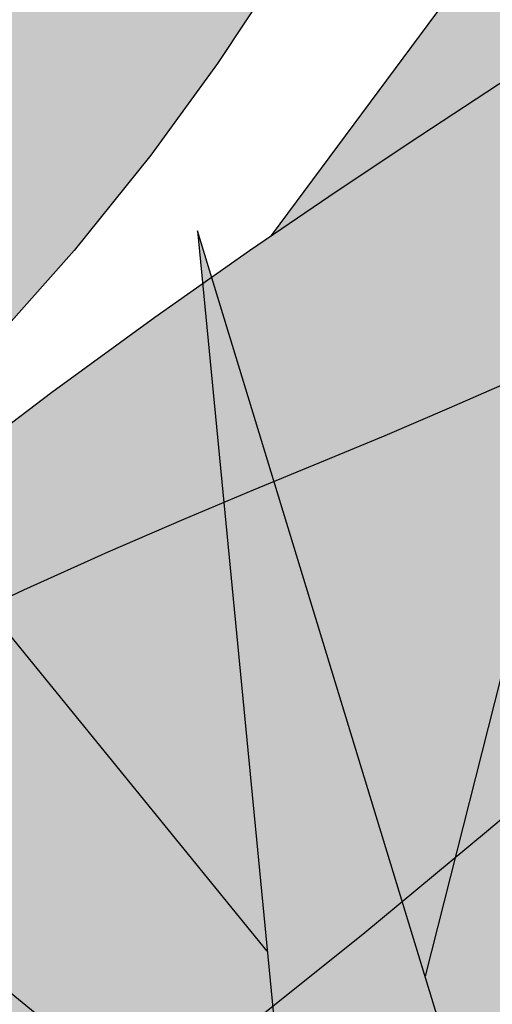
# Model space of a CAD drawing. Extents: x -1565 to -9, y -121 to 112.
# Drawn here: x -453 to -453, y 32 to 32 of the extents above; entities that cross this region are included whole.
import ezdxf

# ---------------------------------------------------------------- set-up
doc = ezdxf.new("R2010")
doc.units = 0
doc.header["$MEASUREMENT"] = 0
doc.layers.get('0').update_dxf_attribs({"linetype": 'CONTINUOUS'})
doc.layers.add('hatch', color=7, linetype='CONTINUOUS')

# ---------------------------------------------------------------- blocks, each defined once
blk = doc.blocks.new('Arbol alzado 023')
at = {"color": 78}
for points in [[(0.008327716496523863, 0.3017264446295123), (-0.0002456975951687923, 0.288823552514895), (-0.009953390462126066, 0.2754450923556355), (-0.02108175807417823, 0.2615507426138741), (-0.0743532926472632, 0.2015816875514993)], [(0.007638105148114249, 0.263749962192751), (0.03643446624128543, 0.3026512021426377)], [(-0.1149698937217281, 0.167421808249582), (-0.0788470715160372, 0.1979124276064077), (-0.05887359047774865, 0.2142211707412294), (-0.04078693130914601, 0.2284686165668539), (-0.02436136876557526, 0.2409253339074091), (-0.009371931276000112, 0.251861891587037), (0.00440635273061929, 0.2615499889402706), (0.01719920849892986, 0.270259817954436), (0.02923085392636793, 0.2782623242904769), (0.04069875149739133, 0.2857956688075127), (0.05168467479813543, 0.2929657426470165), (0.06224251149133408, 0.2998441448014582), (0.07242539556613536, 0.3065043584473024), (0.08228759152208198, 0.3130187362506156), (0.09188223334831136, 0.3194592540406553), (0.1012628318707769, 0.3258993949938862), (0.1104832747522124, 0.33241113493958), (0.1195902897561254, 0.3390528835821094), (0.12860083453862, 0.3458231335742603), (0.1375265910405687, 0.3527068114439338), (0.1463773570188351, 0.3596884668822362), (0.155164437577497, 0.3667522727434651), (0.162990961126809, 0.373142671238778)], [(0.1338546932378577, 0.296802694969184), (0.1265945554025727, 0.2907476812280159), (0.1190845747672853, 0.2849809476406939), (0.1113409553145033, 0.2794817681830857), (0.1033791473531238, 0.2742294168310515), (0.09521610853925822, 0.2692035443972749), (0.08686691234500188, 0.2643830480208074), (0.0783466322424502, 0.2597475785143253), (0.06966468915166146, 0.2552749025064891), (0.06082937348228512, 0.2509435402995557), (0.05184859880718307, 0.2467308816853837), (0.04273065553600119, 0.2426150701294354), (0.03348383407839961, 0.2385742490971587), (0.02411604800721534, 0.2345861852172213), (0.01463558773211204, 0.2306290219550853), (0.004984797222320481, 0.2266402044015443), (-0.00516040317223343, 0.2223940073119586), (-0.01618890903164782, 0.2176255144142267), (-0.02849074644641547, 0.2120686789258492), (-0.04245518783342916, 0.2054578309011212), (-0.05847150560957814, 0.1975269235575361), (-0.07693010270216405, 0.1880110406230138), (-0.1150426232245927, 0.1676614764559154)], [(-0.1086831253470777, 0.0673207642406517), (-0.05604731445965783, 0.1035939443305018), (-0.02604356825154497, 0.125360038037865), (-0.0006229112343838494, 0.1447577124420683), (0.02090502161385643, 0.161965211350644), (0.03923172582559786, 0.1771604017343371), (0.05504718958606603, 0.1905215274006871)]]:
    blk.add_lwpolyline(points, dxfattribs=at)
blk = doc.blocks.new('Arbol alzado 022')
at = {"color": 78}
blk.add_lwpolyline([(0.2628320000000031, 0.5572920000000039), (0.3645730000000071, 0.3198370000000068), (0.3500389999999811, 0.5548690000000036), (0.6431509999999889, 0.4022190000000094), (0.3839529999999911, 0.5863680000000002), (0.7206679999999892, 0.6130210000000034), (0.3476169999999854, 0.6420970000000068), (0.5947029999999813, 0.9401270000000039), (0.2991680000000088, 0.7099420000000052), (0.2119610000000023, 0.995857000000008), (0.241029999999995, 0.695403000000006), (-0.107797000000005, 0.8383610000000061), (0.1901599999999917, 0.6542120000000082), (-0.1392879999999934, 0.6299820000000054), (0.2216509999999801, 0.5960600000000014), (0.01332399999998302, 0.3682970000000054)], close=True, dxfattribs=at)
for points in [[(0.3211389999999881, 0.8052330000000083), (0.3137030000000038, 0.9837419999999995), (0.2692049999999995, 0.8081790000000026)], [(0.2295059999999864, 0.8145140000000097), (0.0956860000000006, 0.978896000000006), (0.1633319999999969, 0.8052280000000067)], [(0.2361919999999884, 0.7454130000000063), (-0.01574500000000967, 0.9522420000000054), (0.1958019999999863, 0.7178550000000072)]]:
    blk.add_lwpolyline(points, dxfattribs=at)

msp = doc.modelspace()

# ---------------------------------------------------------------- hatches: boundary and pattern name
at = {"linetype": 'Continuous'}
h = msp.add_hatch(color=70, dxfattribs=at)
h.paths.add_polyline_path([(-452.664025176229, 31.75657980643042), (-452.7486393902391, 31.79125682055623), (-452.7538118118498, 31.79105784106888), (-452.6787429534645, 31.74466237057219), (-452.7740592946224, 31.73765211418495), (-452.6696319347319, 31.72783775524287), (-452.7297542053591, 31.66210633912844), (-452.7296802604291, 31.66211158059782), (-452.6577173920872, 31.71662134502333), (-452.6282815482948, 31.64792054310733), (-452.6324865448416, 31.71592031938464), (-452.5476829843724, 31.67175541482385), (-452.6226745004705, 31.72503365268797), (-452.5252556610393, 31.73274493471392), (-452.6331872811591, 31.74115724237856), (-452.5617000252907, 31.82738368526253), (-452.6472046113986, 31.76078624958409), (-452.6724354586441, 31.84350756427446)])
h.paths.add_polyline_path([(-452.738315666688, 31.83088881345601), (-452.6771106662907, 31.76307572025162), (-452.6738036723092, 31.76058727787805), (-452.664025176229, 31.75657980643042), (-452.665425063813, 31.77104889116585)], flags=17)
h.paths.add_polyline_path([(-452.7060762989835, 31.83860038480347), (-452.6865048333774, 31.78835443842266), (-452.6654250638129, 31.77104889116585), (-452.6673593218007, 31.7910411698636)], flags=17)
h.paths.add_polyline_path([(-452.6958880847105, 31.76963802059019), (-452.6738036723091, 31.76058727787793), (-452.7495294730153, 31.81756932632031)], flags=17)
h.paths.add_polyline_path([(-452.6867584713968, 31.74407285113512), (-452.6787429534644, 31.74466237057217), (-452.6935109131667, 31.75378954332261), (-452.7525812300274, 31.77017457017683), (-452.7577863747017, 31.76995775560967)], flags=17)
h.paths.add_polyline_path([(-452.6867584713968, 31.7440728511351), (-452.7147056366623, 31.75425771749848), (-452.7810681044026, 31.76148727522283), (-452.7157134659417, 31.74194329042197)])
h.paths.add_polyline_path([(-452.721513634994, 31.73271373438693), (-452.7703190944678, 31.72441476943658), (-452.7715249365182, 31.72234267384088), (-452.7095744037272, 31.72294417464963), (-452.6898459888246, 31.72973752540605)], flags=17)
h.paths.add_polyline_path([(-452.6770149280493, 31.71976596086698), (-452.6696319347319, 31.72783775524287), (-452.6898459888246, 31.72973752540607), (-452.7630033743044, 31.70454625776279), (-452.7651585978083, 31.70239049852394)], flags=17)
h.paths.add_polyline_path([(-452.6899050988749, 31.70567319335368), (-452.6770149280493, 31.71976596086697), (-452.7004013665903, 31.71515587164197), (-452.7402050194613, 31.69234136403993), (-452.7540417176969, 31.68280701899435)], flags=17)
h.paths.add_polyline_path([(-452.6532453779565, 31.70618403739508), (-452.6577173920872, 31.71662134502331), (-452.6681108790954, 31.70874858311947), (-452.6899567597918, 31.65002362002355)], flags=17)
h.paths.add_polyline_path([(-452.6593060261469, 31.69691256585419), (-452.6710075580019, 31.67901177105942), (-452.6677308307245, 31.62198259447472), (-452.6666005910374, 31.62198259447472), (-452.6549358006577, 31.66600131352891)])
h.paths.add_polyline_path([(-452.649307109672, 31.626188748307), (-452.6417960510893, 31.67946226435114), (-452.6532453779565, 31.70618403739506), (-452.6593060261469, 31.69691256585426)])
h.paths.add_polyline_path([(-452.631374127301, 31.69793120974968), (-452.6303385610379, 31.68118487632795), (-452.5953411549515, 31.62478669702965), (-452.6147540694637, 31.68053380117671)])
h.paths.add_polyline_path([(-452.5722130953008, 31.63600310724908), (-452.6115375021361, 31.70501025303119), (-452.6324865448416, 31.71592031938461), (-452.6313741273009, 31.6979312097497)])
h.paths.add_polyline_path([(-452.5938655262648, 31.6958068525673), (-452.6115375021361, 31.70501025303113), (-452.6055747522009, 31.69454671684191), (-452.5631017872469, 31.64932259438483)], flags=17)
h.paths.add_polyline_path([(-452.5112386201212, 31.6808687481273), (-452.5737033332992, 31.71049869984589), (-452.6092741206553, 31.71551326077692), (-452.5894321031626, 31.7014163631185)])
h.paths.add_polyline_path([(-452.5957970631467, 31.74988896928629), (-452.6137600619466, 31.73964306381897), (-452.5892477508028, 31.73773254767286), (-452.5105375944825, 31.76148727522278)])
h.paths.add_polyline_path([(-452.5892477508027, 31.73773254767291), (-452.5793021885477, 31.73695737975183), (-452.509836858165, 31.74886852440446), (-452.5567264437934, 31.74754747910855)])
h.paths.add_polyline_path([(-452.5957970631467, 31.74988896928629), (-452.5731422486456, 31.7529708260423), (-452.5189478768974, 31.77761086491341), (-452.5674443616837, 31.76606105180836)])
h.paths.add_polyline_path([(-452.5287599212688, 31.78812624949417), (-452.6205831666051, 31.75636006350356), (-452.6331872811591, 31.74115724237855), (-452.6137600619464, 31.739643063819)], flags=17)
h.paths.add_polyline_path([(-452.570184066895, 31.77379559596909), (-452.5336659434544, 31.79794060843629), (-452.5721301795984, 31.78383375695944), (-452.607340957195, 31.76094119636934)], flags=17)
h.paths.add_polyline_path([(-452.53857196564, 31.8056518904622), (-452.6064337032217, 31.77342685228234), (-452.6205831666051, 31.75636006350358), (-452.607340957195, 31.76094119636934)], flags=17)
h.paths.add_polyline_path([(-452.5791715071689, 31.78637266445828), (-452.5399737275961, 31.81827035195917), (-452.589126349714, 31.79430262252393), (-452.6064337032217, 31.77342685228234)], flags=17)
h.paths.add_polyline_path([(-452.6258951398734, 31.78817900882625), (-452.6288312199241, 31.77509683586501), (-452.6116963074797, 31.78844280105025), (-452.5820248503506, 31.8407034617196)], flags=17)
h.paths.add_polyline_path([(-452.6501195418222, 31.77034307795871), (-452.6472046113986, 31.76078624958407), (-452.6288312199241, 31.77509683586501), (-452.6142642180553, 31.84000243608085)], flags=17)
h.paths.add_polyline_path([(-452.6429993255304, 31.84000243608091), (-452.6558735851819, 31.78920816111969), (-452.6501195418222, 31.77034307795876), (-452.6408479279642, 31.78835587500689)], flags=17)
at = {"layer": 'hatch', "linetype": 'Continuous'}
h = msp.add_hatch(color=94, dxfattribs=at)
h.paths.add_polyline_path([(-452.7508372495189, 31.90853105836972), (-452.7511748952935, 31.91324264890974), (-452.7515229040807, 31.91795536995856), (-452.7518611151111, 31.92269691902793), (-452.7521689907786, 31.92749518203246), (-452.752428819754, 31.93238577005366), (-452.7526353263216, 31.93743745580888), (-452.7527854957874, 31.94272749084018), (-452.7528768787121, 31.94833274985766), (-452.7529066488194, 31.9543301075682), (-452.7528723566704, 31.96079662709802), (-452.7527709875706, 31.9678093715723), (-452.7526000920806, 31.97544502728174), (-452.7523683374471, 31.98369436172308), (-452.752130176588, 31.99220182937387), (-452.7519517443621, 32.00052596592126), (-452.7518989872098, 32.00822474179478), (-452.7520378515715, 32.01485650426177), (-452.7524342838875, 32.01997941217221), (-452.7531542305986, 32.02315181279332), (-452.7542636381448, 32.02393167655589), (-452.7558037701564, 32.0220228097333), (-452.757716405347, 32.0177116082953), (-452.7599182627835, 32.01142936196236), (-452.7623264383693, 32.00360773729166), (-452.7648576511712, 31.99467840083982), (-452.7674289970923, 31.98507301916501), (-452.7699571951999, 31.97522325882322), (-452.7723595298152, 31.96556059795417), (-452.7745674166403, 31.95642174024104), (-452.7765723768479, 31.94776259577571), (-452.7783806282441, 31.93944448861836), (-452.7799985770553, 31.93132798914928), (-452.78143225267, 31.92327460984512), (-452.782688061314, 31.91514510950687), (-452.7837724092129, 31.90680062377226), (-452.7846911373373, 31.89810209986206), (-452.7854338826749, 31.88891764489526), (-452.7859213210787, 31.8791432519148), (-452.7860573591645, 31.86868226227948), (-452.785746280384, 31.85743745209552), (-452.7848916145161, 31.84531197430432), (-452.7833974565946, 31.8322091702659), (-452.7811677132347, 31.81803162766693), (-452.7759976342151, 31.79211115419963), (-452.7737555217498, 31.79395816221852), (-452.7696261440689, 31.79678462665517), (-452.7661081841001, 31.79862453234283), (-452.7631266513192, 31.79963257078938), (-452.7606063667847, 31.79996305666508), (-452.7584721515543, 31.79977030464066), (-452.7566488266858, 31.79920881780505), (-452.7550614016556, 31.79843291082891), (-452.753645248952, 31.79757692603194), (-452.7523779467854, 31.79669286689358), (-452.7512478132152, 31.79581332979707), (-452.7502426010451, 31.79497015745126), (-452.7493506283332, 31.79419556940441), (-452.7485600247218, 31.79352178520121), (-452.7478589198512, 31.7929808359716), (-452.7472352549431, 31.79260494126115), (-452.746676782802, 31.79241689969679), (-452.7461680531187, 31.79240295673506), (-452.7456930503292, 31.79253956007592), (-452.7452355704511, 31.79280372267442), (-452.744779974757, 31.79317226906718), (-452.7443098708458, 31.79362183537252), (-452.7433877196814, 31.79455648557385), (-452.7423257204985, 31.79552995729767), (-452.7408644152515, 31.7966299761764), (-452.7371000407238, 31.82138641730036), (-452.7354894402304, 31.83117475324278), (-452.73396683113, 31.83961872389331), (-452.7324973560192, 31.84698626021741), (-452.7310465343297, 31.85354491634507), (-452.7295791318212, 31.85956262324252), (-452.7280602910889, 31.86530731187769), (-452.7264555315658, 31.87104710163371), (-452.7247326337057, 31.87700413780459), (-452.7228718135752, 31.88322024927946), (-452.7208559251008, 31.88969185610564), (-452.7186680106257, 31.89641537833482), (-452.7162911124946, 31.90338685917935), (-452.7137082730509, 31.91060290710837), (-452.7109023462199, 31.91805994217367), (-452.7078561859278, 31.92575419600487), (-452.7045633859483, 31.93367191406038), (-452.7010582384306, 31.94176015076904), (-452.6973852101173, 31.94995522071144), (-452.6935889561701, 31.95819400372204), (-452.6897141317494, 31.96641319121916), (-452.6858053920158, 31.97454947462111), (-452.6819075805507, 31.98253954534138), (-452.6780647872582, 31.99032009480069), (-452.6743363639347, 31.99780916099425), (-452.6708381878981, 32.00484997981017), (-452.6677002678441, 32.01126675688219), (-452.6650529893074, 32.01688445151397), (-452.663026360984, 32.02152726933804), (-452.6617507684077, 32.02501979282287), (-452.661356408694, 32.02718641601837), (-452.6619732905395, 32.02785172139301), (-452.6636873327353, 32.0268983242829), (-452.6664062102647, 32.02444040623924), (-452.6699929429502, 32.02065037009878), (-452.6743111158689, 32.01570061869928), (-452.6792237488438, 32.00976336645854), (-452.6845940501147, 32.0030110162149), (-452.6902852279231, 31.99561597080412), (-452.6961606789284, 31.98775044464537), (-452.7021307159704, 31.97952541617781), (-452.7082950123842, 31.97080654308037), (-452.7148003461036, 31.9613976817988), (-452.7217936834837, 31.95110268877362), (-452.7294216140381, 31.93972579729055), (-452.7378311041216, 31.92707105220983), (-452.7471689316666, 31.91294230997885), (-452.7507691531947, 31.90747989190507)])
h.paths.add_polyline_path([(-452.7241575807449, 31.96011775559914), (-452.7241598417658, 31.96691739886141), (-452.7242190051437, 31.97410348826354), (-452.7243311140925, 31.98165906615354), (-452.7244918349886, 31.98956736328888), (-452.7246970226277, 31.99781123359838), (-452.7249425318043, 32.00637390783919), (-452.7252247825693, 32.01518680171748), (-452.7255432096673, 32.0239742591144), (-452.7258976246801, 32.03240918568211), (-452.7262882160259, 32.04016411023852), (-452.7267149837045, 32.04691193844081), (-452.7271777392979, 32.05232519910722), (-452.7276764828058, 32.05607660947526), (-452.7282114026469, 32.05783907520021), (-452.7287834409129, 32.05739308884456), (-452.7293980617377, 32.05495062110977), (-452.7300614829282, 32.05083198327785), (-452.7307801107105, 32.04535692137553), (-452.7315605397284, 32.03884555826467), (-452.7324089877886, 32.03161782839773), (-452.7333320495366, 32.02399404304585), (-452.7343361311965, 32.01629375982586), (-452.7354380020067, 32.00872725367073), (-452.7366973906004, 32.00106352361981), (-452.7381847654596, 31.99296209762302), (-452.7399698413926, 31.98408212679276), (-452.7421230868815, 31.97408257382213), (-452.7447145935716, 31.96262277824354), (-452.7478144531086, 31.94936207958378), (-452.7523269417642, 31.93046818840006), (-452.7521689907787, 31.92749518203193), (-452.7518611151112, 31.92269691902821), (-452.751522904081, 31.91795536995821), (-452.751174895294, 31.91324264890969), (-452.7508372495189, 31.90853105836928), (-452.7507691531946, 31.90747989190517), (-452.7471689316637, 31.91294230998282), (-452.7378311041208, 31.92707105220987), (-452.7294216140359, 31.93972579729446), (-452.7243505983416, 31.94728910622206), (-452.7242165557045, 31.95372132771433)])
h.paths.add_polyline_path([(-452.689792513804, 31.89818349661171), (-452.6943793713631, 31.89321791806611), (-452.6989098918199, 31.88806542846685), (-452.7033859593593, 31.88272791199726), (-452.7077712092288, 31.87721460115986), (-452.7120196673392, 31.87153642422099), (-452.7160849827636, 31.86570468628523), (-452.7199209929938, 31.85973069245649), (-452.7234819123581, 31.85362537100238), (-452.7267213899302, 31.8474000270264), (-452.7295934516197, 31.84106577721458), (-452.732053442266, 31.83473586102606), (-452.7340636781885, 31.82893219743184), (-452.7355874177989, 31.82427845134065), (-452.7365886731828, 31.82139866449674), (-452.7371994379636, 31.82073273050706), (-452.7408651681599, 31.79662502466803), (-452.7392775517779, 31.79755107231431), (-452.7375266234162, 31.79824782416884), (-452.7356763735065, 31.79859689232438), (-452.7337961967255, 31.7984918924961), (-452.7319707476867, 31.79782716632626), (-452.7307256577926, 31.79684661630917), (-452.7299314742315, 31.79599647248287), (-452.7291949467011, 31.79494848933533), (-452.7285177709673, 31.79369456487539), (-452.7278999470296, 31.79222866971396), (-452.7273409096333, 31.79054402078884), (-452.7268410356149, 31.78863402345546), (-452.726400136556, 31.78649245990762), (-452.72601783562, 31.7841125470821), (-452.7256943212252, 31.78148787875283), (-452.7254288396979, 31.77861902017662), (-452.7252187531806, 31.77553404569316), (-452.7250602933051, 31.77226818954526), (-452.7249504453772, 31.76885687439152), (-452.7248858178656, 31.76533533447304), (-452.7248682835419, 31.76256925869656), (-452.6943577032464, 31.80547128020619), (-452.6861585848085, 31.8168209779712), (-452.6920927256465, 31.81401172107702), (-452.700100884534, 31.81004626740592), (-452.7093301830801, 31.80528832593849), (-452.7279010979191, 31.79537268619657), (-452.7102886674871, 31.81023901942997), (-452.7080417787547, 31.81207364861257), (-452.6814060107664, 31.84205817693375), (-452.6758418269603, 31.84900535180478), (-452.6709879805268, 31.85569458188455), (-452.666701273481, 31.86214602794166), (-452.662839073093, 31.868379473909), (-452.659257804542, 31.87441489213515), (-452.655814458259, 31.88027187813825), (-452.652366213099, 31.88597059268197), (-452.6487892781703, 31.891529500773), (-452.645039563568, 31.89696141486114), (-452.6410923864811, 31.90227782846974), (-452.6369232525175, 31.90749023512097), (-452.6325074788668, 31.91260993991833), (-452.6278203827185, 31.91764881322192), (-452.6228376580984, 31.92261778329855), (-452.6175344337785, 31.92752890892565), (-452.6119314357817, 31.93237503020475), (-452.6062295181245, 31.93707663457002), (-452.600675132074, 31.9415359328715), (-452.5955141636485, 31.94565532437659), (-452.5909930641108, 31.94933664309988), (-452.5873579078961, 31.95248228830806), (-452.5848549578545, 31.95499447085136), (-452.5837302884178, 31.95677540157955), (-452.5841542298205, 31.95775781512341), (-452.5859943239267, 31.95799804858497), (-452.5890416147296, 31.95758258601026), (-452.5930878998952, 31.95659828828244), (-452.5979244118359, 31.95513201628427), (-452.6033427597998, 31.95327044248019), (-452.6091343646159, 31.95110061617167), (-452.6150906471147, 31.94870883298712), (-452.621035812928, 31.94616669191785), (-452.6269252068937, 31.9434834254666), (-452.6327469586546, 31.94065243898862), (-452.6384895746869, 31.93766770309466), (-452.6441408077944, 31.93452262314146), (-452.6496889760364, 31.93121098132195), (-452.6551222090532, 31.92772655982873), (-452.6604288249047, 31.92406276401736), (-452.6656007215998, 31.92021450659094), (-452.6706458127102, 31.91618065703987), (-452.6755757801777, 31.91196065010791), (-452.6804024943616, 31.90755467421381), (-452.685137448784, 31.90296216410282)])
h.paths.add_polyline_path([(-452.6316918156077, 31.84115659488401), (-452.6274316755571, 31.8434743296373), (-452.6232570774598, 31.84588457782543), (-452.6191755580529, 31.84839751404238), (-452.6151946540722, 31.85102368971822), (-452.6113228443456, 31.85377327944732), (-452.6075678540282, 31.85665664624082), (-452.6039377851106, 31.8596841531114), (-452.6004405511657, 31.86286578623432), (-452.5970842541848, 31.86621228545822), (-452.5938707783521, 31.86972591180398), (-452.5907780787149, 31.87337840251111), (-452.5877782693494, 31.87713376966551), (-452.5848434643324, 31.88095583693384), (-452.5832823812474, 31.8830315027471), (-452.5834433271928, 31.8849561480101), (-452.5837860602645, 31.88728292684667), (-452.5842701071372, 31.88947705912859), (-452.5848975404133, 31.8915125431169), (-452.5856708095318, 31.89336300023501), (-452.586591798677, 31.89500261716252), (-452.5876629572878, 31.89640501532269), (-452.5888867348036, 31.89754796134434), (-452.589369648789, 31.89785414318699), (-452.5932829129409, 31.89465894199836), (-452.5976764532205, 31.89112703906844), (-452.6021018362094, 31.88763621134854), (-452.6065647144593, 31.88419437241487), (-452.6110699868514, 31.8808092474175), (-452.6154915584469, 31.87758459399073), (-452.6154929069218, 31.87758059766816), (-452.6202337157943, 31.87423250312337), (-452.6249240150545, 31.871012432648), (-452.6297213359666, 31.86779217375359), (-452.6346524339464, 31.86453498485197), (-452.6397438759803, 31.86120487803123), (-452.6450227943302, 31.85776567695038), (-452.65051575598, 31.85418064003095), (-452.6562497047659, 31.8504139677726), (-452.66226552748, 31.84641271460401), (-452.6686619553642, 31.84205780009682), (-452.675551097367, 31.8372137514208), (-452.6830458161119, 31.83174547258081), (-452.6912585973845, 31.82551711390981), (-452.7003019269683, 31.81839339099737), (-452.710288667487, 31.81023901943036), (-452.7279010979191, 31.79537268619657), (-452.7093301830796, 31.80528832593875), (-452.7001008845332, 31.81004626740587), (-452.6920927256461, 31.81401172107722), (-452.6851105049528, 31.81731714508962), (-452.6789595862452, 31.82009556283406), (-452.6734453333153, 31.82247980928273), (-452.6683727331191, 31.82460290782721), (-452.663547337866, 31.82659731660316), (-452.6588071077257, 31.82857589823496), (-452.6541232146911, 31.83056993017507), (-452.6494998039622, 31.83259034069121), (-452.6449408323253, 31.83464824646944), (-452.6404504449887, 31.83675457577645), (-452.636032787154, 31.83892025687996)])
h.paths.add_polyline_path([(-452.6190670290537, 31.90196656127097), (-452.623592085377, 31.89806479301882), (-452.6300680258265, 31.89111837182148), (-452.6394386381739, 31.8797563653917), (-452.6526478986086, 31.86260840669814), (-452.6670458417317, 31.84315810746071), (-452.6622655274797, 31.84641271460454), (-452.6562497047649, 31.85041396777225), (-452.6505157559787, 31.85418064003083), (-452.6450227943302, 31.85776567695038), (-452.6397438759801, 31.86120487803161), (-452.6346524339486, 31.86453498485085), (-452.6297213359703, 31.86779217375071), (-452.6249240150555, 31.87101243264732), (-452.6202337157944, 31.87423250312354), (-452.6156234943534, 31.87748837309631), (-452.615491558447, 31.87758459399048), (-452.613401099311, 31.88377985193131), (-452.6103035007951, 31.89025692289117), (-452.6073739714932, 31.89427004641854), (-452.6046174102836, 31.89654029973462), (-452.6020387160447, 31.89778913689787), (-452.5996416571443, 31.89861836628162), (-452.5974237841438, 31.89915196719377), (-452.5953811402563, 31.89939446167611), (-452.5935099571142, 31.89935074860703), (-452.5918062779302, 31.89902535002817), (-452.5902665227557, 31.8984227879811), (-452.5888867348036, 31.89754796134429), (-452.5876629572878, 31.89640501532253), (-452.586591798677, 31.89500261716248), (-452.5856708095317, 31.89336300023518), (-452.5848975404133, 31.89151254311679), (-452.5842701071372, 31.88947705912862), (-452.5837860602645, 31.8872829268464), (-452.5834433271928, 31.88495614801019), (-452.5832398353194, 31.88252272435845), (-452.5831731352054, 31.880009034468), (-452.583233994349, 31.87745125467163), (-452.5833824680492, 31.87492720176904), (-452.583572205379, 31.8725252439915), (-452.5837561017388, 31.8703331843107), (-452.583887240946, 31.86843939096043), (-452.5839190836558, 31.86693166691383), (-452.5838045252679, 31.86589838040166), (-452.5834970264372, 31.86542752281703), (-452.5829645560353, 31.8655784459564), (-452.5822363189146, 31.86629443588102), (-452.5813567818178, 31.86748995063655), (-452.5803702230691, 31.869079825106), (-452.579320544156, 31.87097832891656), (-452.5782524002395, 31.87310010853244), (-452.5772098812257, 31.87535981041819), (-452.5762372654386, 31.87767170420102), (-452.5753728018138, 31.879964944562), (-452.5746304333131, 31.88222634221333), (-452.5740180735091, 31.88445683924687), (-452.5735432591382, 31.88665794300972), (-452.5732140921913, 31.88883040717573), (-452.5730384862413, 31.89097592751024), (-452.5730239780245, 31.89309525768694), (-452.5731786695318, 31.89518971663469), (-452.57350651755, 31.89725591282257), (-452.5739965938114, 31.89927274338906), (-452.5746342016812, 31.90121401817673), (-452.5754042676868, 31.90305430070114), (-452.5762924720302, 31.90476740080504), (-452.5772837412389, 31.90632750516691), (-452.5783635670963, 31.90770898888447), (-452.57951687613, 31.9088858502185), (-452.5807348126754, 31.909839435747), (-452.5820301891837, 31.91057916639015), (-452.5834214706583, 31.91112181138561), (-452.5849271221022, 31.91148395155271), (-452.5865657969376, 31.91168216771078), (-452.5883561485857, 31.91173341751592), (-452.5903162652135, 31.91165409336902), (-452.5924651770792, 31.91146096450782), (-452.5948149429604, 31.91116364027071), (-452.597353880917, 31.91074327881752), (-452.6000639027815, 31.91017406682755), (-452.6029267319697, 31.90943037939799), (-452.6059248455695, 31.90848621478953), (-452.6090397785782, 31.90731613651796), (-452.6122538196657, 31.90589395442584), (-452.615548692248, 31.90419404361002)])
h.paths.add_polyline_path([(-452.6494998039612, 31.83259034069158), (-452.6541232146911, 31.83056993017568), (-452.6588071077257, 31.82857589823594), (-452.6635473378668, 31.82659731660287), (-452.6683727331189, 31.82460290782846), (-452.6734453333157, 31.82247980928292), (-452.6789595862443, 31.82009556283404), (-452.6851105049528, 31.81731714509003), (-452.6861585848081, 31.81682097797173), (-452.6943577032472, 31.80547128020571), (-452.7248682835419, 31.76256925869656), (-452.724863019239, 31.7617388040305), (-452.7248786579663, 31.75810251730582), (-452.7249295309347, 31.75446189695825), (-452.7250118697759, 31.75084294472589), (-452.7251219061222, 31.74723680494441), (-452.7252066180918, 31.74494324033583), (-452.6988887889596, 31.76307977779184), (-452.6838869158547, 31.77396282464605), (-452.6711765873458, 31.78366166184817), (-452.6604126209221, 31.79226541130249), (-452.6512492688162, 31.79986300649442), (-452.6433415369377, 31.80654356932604), (-452.6363436775154, 31.81239603328721), (-452.6299103196246, 31.81750933185916), (-452.6272751784703, 31.81941699787325), (-452.6236520024286, 31.84235154438433), (-452.6229204500593, 31.8460789332013), (-452.627431675557, 31.84347432963709), (-452.6316918156082, 31.84115659488408), (-452.6360327871531, 31.8389202568804), (-452.6404504449885, 31.83675457577652), (-452.6449408323255, 31.83464824646973)])
h.paths.add_polyline_path([(-452.6031778638736, 31.83345745194134), (-452.6067037672402, 31.83188546745265), (-452.6121422759725, 31.82910761496366), (-452.6178294969943, 31.82581594549475), (-452.6237554441309, 31.82196505021081), (-452.6299103196246, 31.81750933185889), (-452.6363436775156, 31.81239603328716), (-452.6433415369364, 31.80654356932583), (-452.6512492688167, 31.79986300649362), (-452.6604126209228, 31.79226541130147), (-452.6711765873465, 31.7836616618477), (-452.6838869158551, 31.77396282464574), (-452.6988887889592, 31.7630797777925), (-452.7252066180918, 31.74494324033583), (-452.7252553063503, 31.74362501261251), (-452.7254079252555, 31.73998929113948), (-452.7255754292139, 31.73631174079044), (-452.7257538614399, 31.73257408496319), (-452.725887812766, 31.72980848847065), (-452.6620424400928, 31.76714829632935)])
h.paths.add_polyline_path([(-452.6155047907604, 31.77707361244971), (-452.6086520135086, 31.7765816520042), (-452.6030529722984, 31.77540724010943), (-452.5984546212168, 31.77365494897816), (-452.5946037259329, 31.7714289739863), (-452.5912468636971, 31.76883407576484), (-452.588163208143, 31.76597068132168), (-452.5852596805802, 31.7629245210297), (-452.5824759871217, 31.75977736847463), (-452.5797512686205, 31.75661099724209), (-452.5770248543561, 31.75350718091876), (-452.5742362620177, 31.75054788150936), (-452.5713248208824, 31.74781487260009), (-452.5682296718056, 31.74538973935806), (-452.5649042754429, 31.74333277567203), (-452.5613561685298, 31.74161722612915), (-452.5576066423455, 31.74019429036314), (-452.5536769881701, 31.73901535642673), (-452.5495888741193, 31.73803200079097), (-452.5453637798911, 31.73719561150808), (-452.5410226199245, 31.73645738821182), (-452.536587250759, 31.73576909579177), (-452.5320799057752, 31.7350847601591), (-452.5275279056135, 31.73436971232685), (-452.5229591362222, 31.73359248642173), (-452.5184018603513, 31.73272123973452), (-452.5138843407643, 31.73172394113696), (-452.5094346518011, 31.7305693131743), (-452.5050812446412, 31.72922532471851), (-452.5008520052078, 31.72766032147801), (-452.4967827329971, 31.72586601304332), (-452.4929391860309, 31.72392850662389), (-452.4893952243228, 31.72195765014732), (-452.486224142631, 31.72006310312354), (-452.4834992357115, 31.71835433664259), (-452.4812941751617, 31.71694101021403), (-452.4796822557402, 31.71593297176851), (-452.4787369606215, 31.71543969239428), (-452.4785101048665, 31.71553955414693), (-452.4789645700502, 31.71618545242625), (-452.4800419464684, 31.71729843992242), (-452.4816836359984, 31.71880032299866), (-452.4838310405165, 31.72061215434412), (-452.4864253734823, 31.72265555190511), (-452.4894082251924, 31.72485175678958), (-452.4927208091036, 31.72712238694254), (-452.4963056576047, 31.72939961173964), (-452.5001107672172, 31.73166025571729), (-452.5040848881364, 31.7338922600981), (-452.508176958973, 31.73608318926669), (-452.5123361067616, 31.73822098444758), (-452.5165110816951, 31.74029321002415), (-452.5206510108059, 31.74228780721897), (-452.5247046442889, 31.74419252883666), (-452.5286292111683, 31.74600115707081), (-452.5324143484337, 31.74773102641122), (-452.5360576066358, 31.74940568916151), (-452.5395571016012, 31.75104888603795), (-452.5429103838879, 31.75268398092369), (-452.5461151924749, 31.7543345261189), (-452.5491694547585, 31.75602407392223), (-452.5520709097176, 31.75777579979787), (-452.5548216299576, 31.7596064729844), (-452.5574415878262, 31.76150459995783), (-452.5599556545534, 31.76345115046048), (-452.5623879476958, 31.76542784790924), (-452.5647629616416, 31.76741585045927), (-452.5671053792045, 31.76939650469208), (-452.5694395063605, 31.77135115718785), (-452.5717898374969, 31.7732613429385), (-452.5741784175685, 31.77511198847488), (-452.5766159864248, 31.7769023401231), (-452.5791113997315, 31.77863578941412), (-452.5816731363135, 31.78031535104238), (-452.58430986342, 31.78194403970284), (-452.5870296830416, 31.78352524692519), (-452.5898414508425, 31.78506198740588), (-452.5927536456517, 31.78655727583768), (-452.5958013132908, 31.78799792293313), (-452.599126709654, 31.78930441612719), (-452.602898280791, 31.79038066203493), (-452.6072844727527, 31.79113094410856), (-452.6124542968448, 31.79145935738183), (-452.6185761991186, 31.7912698084702), (-452.6258188140422, 31.79046658082591), (-452.6442423076552, 31.7871996043915), (-452.6584514144457, 31.77119347755267), (-452.6339854328058, 31.77559264381625), (-452.6238649152219, 31.77677873765185)])
h.paths.add_polyline_path([(-452.7563611117871, 31.73622921352816), (-452.7485920558501, 31.72393340550214), (-452.7414847253384, 31.71086979249131), (-452.7355079052339, 31.69915958885591), (-452.7310154452936, 31.69049969071871), (-452.7279018312137, 31.68489330119088), (-452.7259462366276, 31.68191930514608), (-452.7249284004242, 31.6811567758764), (-452.7246274962375, 31.68218478667336), (-452.724823074538, 31.68458259924704), (-452.7252944973777, 31.6879290984693), (-452.725821503646, 31.69180335763673), (-452.7262232116774, 31.69585020805768), (-452.726480402795, 31.69997638262558), (-452.7266130493495, 31.7041539954173), (-452.7266418773648, 31.70835534892697), (-452.7265870476101, 31.71255293406968), (-452.7264692861094, 31.7167190533394), (-452.7263087536315, 31.72082563239279), (-452.7261259877822, 31.7248453505664), (-452.7259386998916, 31.72875785866516), (-452.7257538614399, 31.73257408496319), (-452.725575429214, 31.73631174078808), (-452.7254079252552, 31.73998929114308), (-452.7252553063504, 31.74362501261194), (-452.7251219061222, 31.74723680494644), (-452.725011869776, 31.75084294472582), (-452.7249295309347, 31.75446189695796), (-452.7248786579663, 31.758102517306), (-452.724863019239, 31.76173880403056), (-452.7248858178656, 31.76533533447258), (-452.7249504453772, 31.76885687439101), (-452.7250602933051, 31.77226818954517), (-452.7252187531805, 31.77553404569313), (-452.7254288396979, 31.77861902017632), (-452.7256943212252, 31.78148787875315), (-452.72601783562, 31.78411254708196), (-452.7264001365561, 31.78649245990806), (-452.7268410356149, 31.78863402345569), (-452.7273409096333, 31.79054402078872), (-452.7278999470296, 31.79222866971382), (-452.7285177709673, 31.79369456487554), (-452.7291949467012, 31.79494848933538), (-452.7299314742314, 31.79599647248287), (-452.7307256577925, 31.79684661630914), (-452.7315690185565, 31.79751079117337), (-452.7324513819292, 31.79800218636375), (-452.7333625733173, 31.79833399116822), (-452.7342920412907, 31.79851958329343), (-452.7352299880916, 31.79857196360896), (-452.7361660507089, 31.79850450982136), (-452.7370898661301, 31.7983302228002), (-452.7379923902719, 31.79806248025217), (-452.7388674053271, 31.79771428304664), (-452.7397100124173, 31.79729882047201), (-452.7405153126638, 31.79682909339795), (-452.7412782187705, 31.79631847953057), (-452.7419938318584, 31.79577979132154), (-452.7426568762122, 31.79522640647714), (-452.743262641372, 31.7946711374488), (-452.7438094315725, 31.79412905770856), (-452.7446484659283, 31.79327865089881), (-452.7454899080354, 31.79259798060865), (-452.7464200987982, 31.7923304723568), (-452.7474774122026, 31.79268647734249), (-452.748560024722, 31.79352178520151), (-452.7493506283339, 31.79419556940503), (-452.7502426010448, 31.79497015745099), (-452.7512478132152, 31.79581332979724), (-452.7523779467857, 31.79669286689403), (-452.7536452489522, 31.79757692603241), (-452.7550614016556, 31.79843291082891), (-452.7566488266856, 31.79920881780498), (-452.7584721515542, 31.79977030464067), (-452.7606063667847, 31.79996305666508), (-452.7631266513192, 31.79963257078937), (-452.7661081840999, 31.79862453234287), (-452.7696261440688, 31.79678462665521), (-452.7737555217499, 31.79395816221846), (-452.7785711745197, 31.78999112246464, 0.1000640530492727), (-452.783632563478, 31.73750668036736), (-452.7789515359998, 31.74730030194628), (-452.7720096368441, 31.75003368769256), (-452.7643231081669, 31.74563637904524)])
h.paths.add_polyline_path([(-452.8622000613682, 31.76910162989469), (-452.8646555299724, 31.76975073128681), (-452.8670897072979, 31.77020953009378), (-452.8695050427826, 31.77050007126844), (-452.8719036090304, 31.77064326925333), (-452.8742878554789, 31.77066098058306), (-452.8766572168742, 31.77056978607685), (-452.8789998228566, 31.77036685945876), (-452.8813015420453, 31.77004447557435), (-452.8835478662248, 31.76959528610578), (-452.8857240987585, 31.76901156589894), (-452.8878161082672, 31.76828596663589), (-452.8898090096967, 31.76741038632548), (-452.8916886716673, 31.76637766506836), (-452.8934432238192, 31.76517574408713), (-452.8950721008977, 31.76377504169253), (-452.896577375505, 31.76214145415405), (-452.897960931825, 31.76024144299639), (-452.8992250308786, 31.75804052765187), (-452.90037155685, 31.7555053580637), (-452.9014025823413, 31.75260145366414), (-452.9023205567921, 31.74929527597821), (-452.9031109719851, 31.7455012830515), (-452.9036960111208, 31.74092818003597), (-452.9039816534171, 31.73523323385945), (-452.9038735012548, 31.72807389986873), (-452.9032775338518, 31.7191070681551), (-452.9020997304258, 31.7079903824844), (-452.900245693358, 31.6943807329468), (-452.8976215902844, 31.67793576330774), (-452.8895195990327, 31.69747004105236), (-452.8828770967164, 31.7126156773971), (-452.8774491394145, 31.7239550736184), (-452.8729907832051, 31.73207157308711), (-452.8692568957484, 31.73754757708144), (-452.8660027215411, 31.74096624055291), (-452.8629831282434, 31.74291034161656), (-452.8599533603519, 31.74396265838733), (-452.8567042734417, 31.74459216426573), (-452.8531708631638, 31.74481148328475), (-452.8493241130848, 31.74451943476285), (-452.8451351951891, 31.74361483801871), (-452.8405749046246, 31.74199651237069), (-452.8356144133763, 31.7395629003009), (-452.8302247050099, 31.73621300954566), (-452.8286361502431, 31.73502672786968), (-452.827792977124, 31.7352596124355), (-452.8262515261837, 31.73559179407684), (-452.824455086074, 31.73586724962564), (-452.8301489608128, 31.74245889112733), (-452.8350983353749, 31.74803193059837), (-452.8393927675749, 31.75267795153472), (-452.8431362643705, 31.75650529451858), (-452.8464328327182, 31.75962267696687), (-452.8493868564123, 31.76213843945983), (-452.8521019655739, 31.76416129941506), (-452.854682732415, 31.7657997858318), (-452.8572158294008, 31.7671477310742), (-452.8597208520448, 31.76824112305637)])

# ---------------------------------------------------------------- block references
at = {"linetype": 'Continuous', "xscale": 0.2893213531657466, "yscale": 0.2893213531657466, "zscale": 0.2893213531657466}
msp.add_blockref('Arbol alzado 022', (-452.7337603019824, 31.55538486947491), dxfattribs=at)
at = {"layer": 'hatch', "linetype": 'Continuous', "xscale": 0.5, "yscale": 0.5, "zscale": 0.5}
msp.add_blockref('Arbol alzado 023', (-452.6708651317293, 31.71128280562687), dxfattribs=at)

doc.saveas('drawing.dxf')
